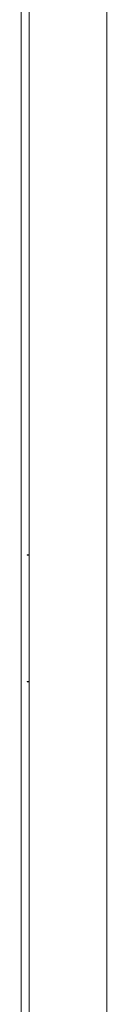
# Model space of a CAD drawing. Units: millimetres. Extents: x -403 to 2842, y -2297 to 988.
# Drawn here: x 2792 to 2839, y -641 to -98 of the extents above; entities that cross this region are included whole.
import ezdxf

# ---------------------------------------------------------------- set-up
doc = ezdxf.new("R2010")
doc.units = ezdxf.units.MM

# ---------------------------------------------------------------- blocks, each defined once
blk = doc.blocks.new('A$C55E56F2B')
at = {"color": 0, "linetype": 'Continuous', "lineweight": 0, "extrusion": (-9.95799e-17, 1, 2.22045e-16)}
for p, q in [((253, 980.05), (253, -923.95)), ((257.4, -926.55), (257.4, 982.65)), ((300.4, 982.65), (300.4, -926.55)), ((256.4, -353.55), (256.4, -353.75)), ((256.4, -353.55), (257.4, -353.55)), ((257.4, -353.75), (256.4, -353.75)), ((256.71, -353.55), (256.71, -353.75)), ((256.4, -423.35), (256.4, -423.55)), ((256.4, -423.35), (257.4, -423.35)), ((256.71, -423.35), (256.71, -423.55)), ((257.4, -423.55), (256.4, -423.55))]:
    blk.add_line(p, q, dxfattribs=at)

msp = doc.modelspace()

# ---------------------------------------------------------------- block references
msp.add_blockref('A$C55E56F2B', (2538.615, -39.925))

doc.saveas('drawing.dxf')
